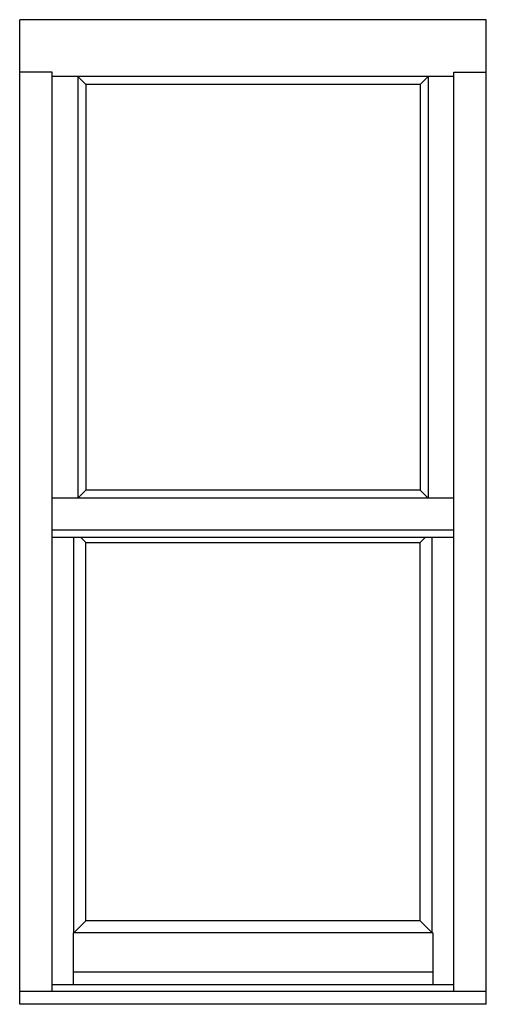
# Model space of a CAD drawing. Extents: x -32 to 23.1, y -3.9 to 49.2.
# Drawn here: x -0.3 to 23.1, y -0.1 to 49.2 of the extents above; entities that cross this region are included whole.
import ezdxf

# ---------------------------------------------------------------- set-up
doc = ezdxf.new("R2010")
doc.units = 0
doc.header["$LTSCALE"] = 0.3
doc.header["$MEASUREMENT"] = 0
doc.layers.add('Elevation', color=5, linetype='CONTINUOUS')

msp = doc.modelspace()

# ---------------------------------------------------------------- linework, layer by layer
at = {"layer": 'Elevation'}
for p, q in [((-0.312, -0.149), (-0.312, 49.226)), ((23.073, 49.226), (-0.312, 49.226)), ((23.073, -0.149), (23.073, 49.226)), ((1.313, 46.601), (-0.312, 46.601)), ((1.313, 0.49), (1.313, 46.601)), ((21.448, 0.49), (21.448, 46.601)), ((21.448, 46.601), (23.073, 46.601)), ((21.448, 46.381), (1.313, 46.381)), ((2.595, 46.381), (2.595, 25.226)), ((2.595, 46.381), (3, 45.976)), ((19.761, 45.976), (3, 45.976)), ((3, 45.976), (3, 25.631)), ((20.166, 46.381), (19.761, 45.976)), ((19.761, 45.976), (19.761, 25.631)), ((20.166, 46.381), (20.166, 25.226)), ((21.448, 25.226), (1.313, 25.226)), ((2.595, 25.226), (3, 25.631)), ((19.761, 25.631), (3, 25.631)), ((19.761, 25.631), (20.166, 25.226)), ((21.448, 23.631), (1.313, 23.631)), ((21.448, 23.256), (1.313, 23.256)), ((23.073, 0.49), (-0.312, 0.49)), ((23.073, -0.149), (-0.312, -0.149))]:
    msp.add_line(p, q, dxfattribs=at)
at = {"layer": 'Elevation', "color": 6}
for p, q in [((2.398, 3.436), (2.398, 23.256)), ((2.75, 23.256), (3, 23.006)), ((19.761, 23.006), (20.011, 23.256)), ((20.363, 3.436), (20.363, 23.256)), ((3, 4.039), (3, 23.006)), ((3, 23.006), (19.761, 23.006)), ((19.761, 4.039), (19.761, 23.006)), ((2.398, 3.436), (3, 4.039)), ((19.761, 4.039), (3, 4.039)), ((20.363, 3.436), (19.761, 4.039)), ((20.386, 3.436), (2.375, 3.436)), ((2.375, 3.436), (2.375, 0.851)), ((20.386, 3.436), (20.386, 0.851)), ((2.375, 1.476), (20.386, 1.476)), ((1.313, 0.851), (21.448, 0.851))]:
    msp.add_line(p, q, dxfattribs=at)

doc.saveas('drawing.dxf')
